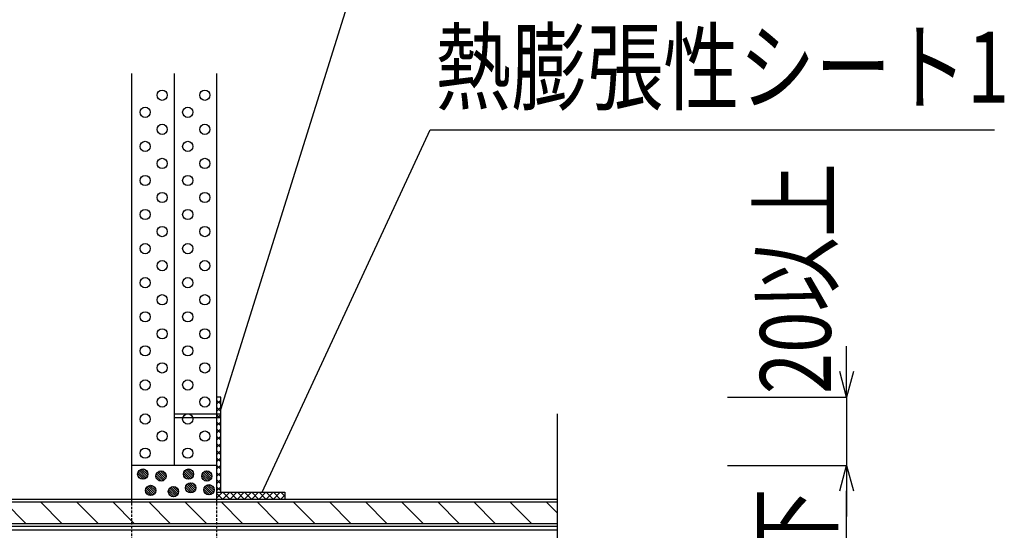
# Model space of a CAD drawing. Extents: x 4401 to 5736, y -60 to 833.
# Drawn here: x 4727 to 5016, y 385 to 535 of the extents above; entities that cross this region are included whole.
import ezdxf
from ezdxf.enums import TextEntityAlignment as Align

# ---------------------------------------------------------------- set-up
doc = ezdxf.new("R2010")
doc.units = 0
doc.header["$LTSCALE"] = 3
doc.linetypes.add('HIDDEN', pattern=[0.375, 0.25, -0.125])
doc.layers.get('0').update_dxf_attribs({"linetype": 'CONTINUOUS'})
doc.layers.get('DEFPOINTS').update_dxf_attribs({"linetype": 'CONTINUOUS'})
for name, color, linetype in [('TFAS-0005', 7, 'CONTINUOUS'), ('TFAS-0007', 7, 'CONTINUOUS'), ('TFAS-0008', 7, 'CONTINUOUS'), ('TFAS-0009', 7, 'CONTINUOUS'), ('TFAS-0015', 7, 'CONTINUOUS')]:
    doc.layers.add(name, color=color, linetype=linetype)
doc.styles.add('DIMFONT1', font='txt', dxfattribs={"width": 0.76912, "bigfont": 'extfont2'})
doc.styles.add('STYLE3', font='txt', dxfattribs={"bigfont": 'extfont2'})
doc.dimstyles.new('DIM001', dxfattribs={"dimscale": 15, "dimtxt": 1.386, "dimasz": 0.5, "dimexe": 0, "dimexo": 0, "dimgap": 0.2, "dimtad": 3, "dimrnd": 0.1, "dimblk": 'OPEN30', "dimcen": 0.09, "dimclrd": 7, "dimclre": 7, "dimclrt": 7, "dimazin": 3, "dimtfac": 1, "dimtmove": 0, "dimatfit": 3})

# ---------------------------------------------------------------- blocks, each defined once
blk = doc.blocks.new('INS-G4VYP')
at = {"layer": 'TFAS-0007', "color": 7, "linetype": 'CONTINUOUS'}
for centre in [(2.5, 52.5), (-2.5, 47.5), (2.5, 42.5), (-2.5, 37.5), (2.5, 32.5), (-2.5, 27.5), (2.5, 22.5), (-2.5, 17.5), (2.5, 12.5), (-2.5, 7.5), (2.5, 2.5), (-2.5, -2.5), (2.5, -7.5), (-2.5, -12.5), (2.5, -17.5), (-2.5, -22.5), (2.5, -27.5), (-2.5, -32.5), (2.5, -37.5), (-2.5, -42.5), (2.5, -47.5), (-2.5, -52.5)]:
    blk.add_circle(centre, 1.5, dxfattribs=at)
blk = doc.blocks.new('INS-G7AZS')
at = {"layer": 'TFAS-0007', "color": 7, "linetype": 'CONTINUOUS'}
for centre in [(2.5, 52.5), (-2.5, 47.5), (2.5, 42.5), (-2.5, 37.5), (2.5, 32.5), (-2.5, 27.5), (2.5, 22.5), (-2.5, 17.5), (2.5, 12.5), (-2.5, 7.5), (2.5, 2.5), (-2.5, -2.5), (2.5, -7.5), (-2.5, -12.5), (2.5, -17.5), (-2.5, -22.5), (2.5, -27.5), (-2.5, -32.5), (2.5, -37.5), (-2.5, -42.5), (2.5, -47.5), (-2.5, -52.5)]:
    blk.add_circle(centre, 1.5, dxfattribs=at)
blk = doc.blocks.new('INS-G8APC')
at = {"layer": 'TFAS-0008', "color": 7, "linetype": 'CONTINUOUS'}
for p, q in [((-150, 4), (150, 4)), ((-150, 3.14), (150, 3.14)), ((-6.05, -3.14), (-12.33, 3.14)), ((4.56, -3.14), (-1.72, 3.14)), ((15.17, -3.14), (8.88, 3.14)), ((25.77, -3.14), (19.49, 3.14)), ((36.38, -3.14), (30.1, 3.14)), ((46.98, -3.14), (40.7, 3.14)), ((57.59, -3.14), (51.31, 3.14)), ((68.2, -3.14), (61.91, 3.14)), ((78.8, -3.14), (72.52, 3.14)), ((89.41, -3.14), (83.13, 3.14)), ((100.02, -3.14), (93.73, 3.14)), ((110.62, -3.14), (104.34, 3.14)), ((121.23, -3.14), (114.95, 3.14)), ((131.84, -3.14), (125.55, 3.14)), ((142.44, -3.14), (136.16, 3.14)), ((150, -0.09), (146.77, 3.14)), ((-150, -3.14), (150, -3.14)), ((-150, -4), (150, -4))]:
    blk.add_line(p, q, dxfattribs=at)
blk = doc.blocks.new('INS-G4W9A')
at = {"layer": 'TFAS-0008', "color": 7, "linetype": 'CONTINUOUS'}
blk.add_line((150, 66.55), (150, 2.43), dxfattribs=at)
blk = doc.blocks.new('INS-GOQIK')
at = {"layer": 'TFAS-0008', "color": 7, "linetype": 'CONTINUOUS'}
blk.add_line((150, 6), (-150, 6), dxfattribs=at)
blk = doc.blocks.new('_OPEN30')
at = {"color": 0, "linetype": 'BYBLOCK'}
for p, q in [((-1, 0.267949), (0, 0)), ((0, 0), (-1, -0.267949)), ((0, 0), (-1, 0))]:
    blk.add_line(p, q, dxfattribs=at)
blk = doc.blocks.new('*D29')
at = {"layer": 'DEFPOINTS', "color": 0}
for p in [(4934.773, 404.132), (4969.773, 404.132), (4934.773, 294.132)]:
    blk.add_point(p, dxfattribs=at)
at = {"layer": 'TFAS-0005', "color": 7, "linetype": 'CONTINUOUS'}
for p, q in [((4934.773, 404.132), (4969.773, 404.132)), ((4969.773, 301.632), (4969.773, 396.632)), ((4934.773, 294.132), (4969.773, 294.132))]:
    blk.add_line(p, q, dxfattribs=at)
at = {"layer": 'TFAS-0005', "color": 7, "xscale": 7.5, "yscale": 7.5, "zscale": 7.5}
for p, rotation in [((4969.773, 404.132), 90), ((4969.773, 294.132), 270)]:
    blk.add_blockref('_OPEN30', p, dxfattribs=dict(at, rotation=rotation))
at = {"layer": 'TFAS-0005', "color": 7, "linetype": 'CONTINUOUS', "style": 'DIMFONT1', "width": 0.76912}
blk.add_text('φ110以下', height=20.79, rotation=90, dxfattribs=at).set_placement((4954.773, 349.132), align=Align.MIDDLE_CENTER)
blk = doc.blocks.new('*D30')
at = {"layer": 'DEFPOINTS', "color": 0}
for p in [(4934.773, 424.13202), (4969.773, 424.13202), (4934.773, 404.132)]:
    blk.add_point(p, dxfattribs=at)
at = {"layer": 'TFAS-0005', "color": 7, "linetype": 'CONTINUOUS'}
for p, q in [((4969.773, 431.63202), (4969.773, 439.13202)), ((4934.773, 424.13202), (4969.773, 424.13202)), ((4969.773, 424.13202), (4969.773, 404.132)), ((4934.773, 404.132), (4969.773, 404.132)), ((4969.773, 396.632), (4969.773, 389.132))]:
    blk.add_line(p, q, dxfattribs=at)
at = {"layer": 'TFAS-0005', "color": 7, "xscale": 7.5, "yscale": 7.5, "zscale": 7.5}
for p, rotation in [((4969.773, 424.13202), 270), ((4969.773, 404.132), 90)]:
    blk.add_blockref('_OPEN30', p, dxfattribs=dict(at, rotation=rotation))
at = {"layer": 'TFAS-0005', "color": 7, "linetype": 'CONTINUOUS', "style": 'DIMFONT1', "width": 0.76912}
blk.add_text('20以上', height=20.79, rotation=90, dxfattribs=at).set_placement((4954.773, 458.96202), align=Align.MIDDLE_CENTER)
blk = doc.blocks.new('INS-GBSYM')
at = {"layer": 'TFAS-0005', "color": 7, "linetype": 'CONTINUOUS'}
blk.add_lwpolyline([(-107.57, -67.41), (-58.24, 38.91), (107.57, 38.91)], dxfattribs=at)
at = {"layer": 'TFAS-0005', "color": 7, "linetype": 'CONTINUOUS', "style": 'STYLE3', "width": 0.786823}
blk.add_text('熱膨張性シート1', height=20.79, dxfattribs=at).set_placement((-56.74, 40.41), align=Align.BOTTOM_LEFT)
blk = doc.blocks.new('INS-GM9J7')
at = {"layer": 'TFAS-0005', "color": 7, "linetype": 'CONTINUOUS'}
blk.add_lwpolyline([(-103.73, -80.67), (-62.08, 52.17), (103.73, 52.17)], dxfattribs=at)
at = {"layer": 'TFAS-0005', "color": 7, "linetype": 'CONTINUOUS', "style": 'STYLE3', "width": 0.786823}
blk.add_text('熱膨張性シート2', height=20.79, dxfattribs=at).set_placement((-60.58, 53.67), align=Align.BOTTOM_LEFT)

msp = doc.modelspace()

# ---------------------------------------------------------------- linework, layer by layer
at = {"layer": 'TFAS-0007', "color": 7, "linetype": 'CONTINUOUS'}
for p, q in [((4759.773, 519.132), (4759.773, 404.155)), ((4772.273, 519.132), (4772.273, 404.155)), ((4784.773, 519.132), (4784.773, 404.086)), ((4784.773, 404.132), (4759.773, 404.132))]:
    msp.add_line(p, q, dxfattribs=at)
at = {"layer": 'TFAS-0009', "color": 7, "linetype": 'CONTINUOUS'}
for p, q in [((4759.773, 404.132), (4759.773, 394.249)), ((4763.744, 400.225), (4761.731, 402.237)), ((4764.116, 400.489), (4761.995, 402.61)), ((4764.116, 400.489), (4761.995, 402.61)), ((4764.391, 400.85), (4762.357, 402.884)), ((4764.553, 401.324), (4762.831, 403.047)), ((4764.553, 401.324), (4762.831, 403.047)), ((4764.507, 402.007), (4763.513, 403)), ((4769.485, 399.924), (4767.364, 402.045)), ((4769.485, 399.924), (4767.364, 402.045)), ((4769.76, 400.285), (4767.725, 402.319)), ((4769.922, 400.759), (4768.199, 402.482)), ((4769.922, 400.759), (4768.199, 402.482)), ((4769.876, 401.442), (4768.882, 402.435)), ((4777.184, 400.225), (4775.171, 402.237)), ((4777.556, 400.489), (4775.435, 402.61)), ((4777.556, 400.489), (4775.435, 402.61)), ((4777.831, 400.85), (4775.797, 402.884)), ((4777.993, 401.324), (4776.271, 403.047)), ((4777.993, 401.324), (4776.271, 403.047)), ((4777.947, 402.007), (4776.953, 403)), ((4782.925, 399.924), (4780.804, 402.045)), ((4782.925, 399.924), (4780.804, 402.045)), ((4783.2, 400.285), (4781.165, 402.319)), ((4783.362, 400.759), (4781.639, 402.482)), ((4783.362, 400.759), (4781.639, 402.482)), ((4783.316, 401.442), (4782.322, 402.435)), ((4784.773, 404.132), (4784.773, 394.249)), ((4763.254, 400.078), (4761.584, 401.748)), ((4763.254, 400.078), (4761.584, 401.748)), ((4762.525, 400.17), (4761.676, 401.019)), ((4768.623, 399.513), (4766.953, 401.183)), ((4768.623, 399.513), (4766.953, 401.183)), ((4767.894, 399.605), (4767.045, 400.454)), ((4769.112, 399.66), (4767.1, 401.672)), ((4776.694, 400.078), (4775.024, 401.748)), ((4776.694, 400.078), (4775.024, 401.748)), ((4775.965, 400.17), (4775.116, 401.019)), ((4782.063, 399.513), (4780.393, 401.183)), ((4782.063, 399.513), (4780.393, 401.183)), ((4781.334, 399.605), (4780.485, 400.454)), ((4782.552, 399.66), (4780.54, 401.672)), ((4765.575, 395.283), (4763.905, 396.953)), ((4765.575, 395.283), (4763.905, 396.953)), ((4764.846, 395.376), (4763.997, 396.225)), ((4766.064, 395.43), (4764.052, 397.443)), ((4766.437, 395.694), (4764.316, 397.815)), ((4766.437, 395.694), (4764.316, 397.815)), ((4766.712, 396.056), (4764.678, 398.09)), ((4766.874, 396.53), (4765.152, 398.252)), ((4766.874, 396.53), (4765.152, 398.252)), ((4766.828, 397.213), (4765.834, 398.206)), ((4772.263, 394.928), (4770.593, 396.598)), ((4772.263, 394.928), (4770.593, 396.598)), ((4772.752, 395.075), (4770.74, 397.087)), ((4773.125, 395.339), (4771.004, 397.46)), ((4773.125, 395.339), (4771.004, 397.46)), ((4773.4, 395.7), (4771.365, 397.735)), ((4773.562, 396.174), (4771.839, 397.897)), ((4773.562, 396.174), (4771.839, 397.897)), ((4773.516, 396.857), (4772.522, 397.851)), ((4777.334, 396.052), (4775.664, 397.722)), ((4777.334, 396.052), (4775.664, 397.722)), ((4776.605, 396.144), (4775.756, 396.993)), ((4777.824, 396.199), (4775.811, 398.211)), ((4778.196, 396.463), (4776.075, 398.584)), ((4778.196, 396.463), (4776.075, 398.584)), ((4778.471, 396.824), (4776.437, 398.859)), ((4778.633, 397.298), (4776.911, 399.021)), ((4778.633, 397.298), (4776.911, 399.021)), ((4778.587, 397.981), (4777.593, 398.975)), ((4782.703, 395.487), (4781.033, 397.157)), ((4782.703, 395.487), (4781.033, 397.157)), ((4781.974, 395.579), (4781.125, 396.428)), ((4783.192, 395.634), (4781.18, 397.646)), ((4783.565, 395.898), (4781.444, 398.019)), ((4783.565, 395.898), (4781.444, 398.019)), ((4783.84, 396.259), (4781.805, 398.294)), ((4784.002, 396.733), (4782.279, 398.456)), ((4784.002, 396.733), (4782.279, 398.456)), ((4783.956, 397.416), (4782.962, 398.41)), ((4771.534, 395.02), (4770.685, 395.869))]:
    msp.add_line(p, q, dxfattribs=at)
at = {"layer": 'TFAS-0009', "color": 7, "linetype": 'HIDDEN'}
for p, q in [((4759.773, 394.249), (4759.773, 373.141)), ((4784.773, 394.249), (4784.773, 373.141))]:
    msp.add_line(p, q, dxfattribs=at)
at = {"layer": 'TFAS-0009', "color": 7, "linetype": 'CONTINUOUS'}
for centre in [(4763.073, 401.567), (4768.442, 401.001), (4776.513, 401.567), (4781.882, 401.001), (4765.394, 396.772), (4772.082, 396.417), (4777.153, 397.541), (4782.522, 396.976)]:
    msp.add_circle(centre, 1.5, dxfattribs=at)
at = {"layer": 'TFAS-0015', "color": 7, "linetype": 'CONTINUOUS'}
for p, q in [((4785.973, 424.132), (4784.773, 424.132)), ((4784.773, 422.092), (4785.973, 423.292)), ((4785.973, 422.092), (4784.773, 423.292)), ((4785.973, 396.249), (4785.973, 424.132)), ((4784.773, 419.971), (4785.973, 421.171)), ((4785.973, 419.971), (4784.773, 421.171)), ((4785.973, 419.132), (4772.273, 419.132)), ((4772.273, 418.132), (4785.973, 418.132)), ((4785.973, 419.132), (4784.773, 419.132)), ((4784.773, 417.85), (4785.973, 419.05)), ((4785.973, 417.85), (4784.773, 419.05)), ((4784.773, 415.728), (4785.973, 416.928)), ((4785.973, 415.728), (4784.773, 416.928)), ((4785.973, 418.132), (4785.973, 419.132)), ((4784.773, 413.607), (4785.973, 414.807)), ((4785.973, 413.607), (4784.773, 414.807)), ((4784.773, 411.486), (4785.973, 412.686)), ((4785.973, 411.486), (4784.773, 412.686)), ((4784.773, 409.364), (4785.973, 410.564)), ((4785.973, 409.364), (4784.773, 410.564)), ((4784.773, 407.243), (4785.973, 408.443)), ((4785.973, 407.243), (4784.773, 408.443)), ((4784.773, 405.122), (4785.973, 406.322)), ((4785.973, 405.122), (4784.773, 406.322)), ((4784.773, 403.001), (4785.973, 404.201)), ((4785.973, 403.001), (4784.773, 404.201)), ((4784.773, 400.879), (4785.973, 402.079)), ((4785.973, 400.879), (4784.773, 402.079)), ((4784.773, 398.758), (4785.973, 399.958)), ((4785.973, 398.758), (4784.773, 399.958)), ((4784.773, 396.637), (4785.973, 397.837)), ((4785.973, 396.637), (4784.773, 397.837)), ((4784.773, 394.515), (4786.507, 396.249)), ((4784.773, 396.249), (4804.773, 396.249)), ((4786.628, 394.249), (4788.628, 396.249)), ((4786.628, 396.249), (4788.628, 394.249)), ((4788.75, 394.249), (4790.75, 396.249)), ((4788.75, 396.249), (4790.75, 394.249)), ((4790.871, 394.249), (4792.871, 396.249)), ((4790.871, 396.249), (4792.871, 394.249)), ((4792.992, 394.249), (4794.992, 396.249)), ((4792.992, 396.249), (4794.992, 394.249)), ((4795.114, 394.249), (4797.114, 396.249)), ((4795.114, 396.249), (4797.114, 394.249)), ((4797.235, 394.249), (4799.235, 396.249)), ((4797.235, 396.249), (4799.235, 394.249)), ((4799.356, 394.249), (4801.356, 396.249)), ((4799.356, 396.249), (4801.356, 394.249)), ((4801.478, 394.249), (4803.478, 396.249)), ((4801.478, 396.249), (4803.478, 394.249)), ((4803.599, 396.249), (4804.773, 395.075)), ((4804.773, 396.249), (4804.773, 394.249)), ((4784.773, 395.983), (4786.507, 394.249)), ((4784.773, 394.249), (4804.773, 394.249)), ((4803.599, 394.249), (4804.773, 395.423))]:
    msp.add_line(p, q, dxfattribs=at)

# ---------------------------------------------------------------- block references
at = {"layer": 'TFAS-0005'}
for name, p in [('INS-GM9J7', (4889.703, 501.184)), ('INS-GBSYM', (4905.706, 463.659))]:
    msp.add_blockref(name, p, dxfattribs=at)
at = {"layer": 'TFAS-0007'}
for name, p in [('INS-G4VYP', (4766.289, 460.221)), ('INS-G7AZS', (4778.789, 460.221))]:
    msp.add_blockref(name, p, dxfattribs=at)
at = {"layer": 'TFAS-0008'}
for name, p in [('INS-G4W9A', (4734.773, 352.704)), ('INS-G8APC', (4734.773, 390.249)), ('INS-GOQIK', (4734.773, 379.141))]:
    msp.add_blockref(name, p, dxfattribs=at)

# ---------------------------------------------------------------- dimensions: what is measured, and where the dimension line sits
at = {"layer": 'TFAS-0005', "color": 7, "linetype": 'CONTINUOUS'}
dim = msp.add_linear_dim(base=(4969.773, 424.132), p1=(4934.773, 404.132), p2=(4934.773, 424.132), angle=90, text='<>以上', dimstyle='DIM001', dxfattribs=at)
dim.commit()
dim.dimension.update_dxf_attribs({"geometry": '*D30', "text_midpoint": (4969.773, 468.782), "dimtype": 160})
dim = msp.add_linear_dim(base=(4969.773, 404.132), p1=(4934.773, 294.132), p2=(4934.773, 404.132), angle=90, text='φ110以下', dimstyle='DIM001', override={"dimtix": 1}, dxfattribs=at)
dim.commit()
dim.dimension.update_dxf_attribs({"geometry": '*D29', "text_midpoint": (4969.773, 349.132), "dimtype": 160})

doc.saveas('drawing.dxf')
